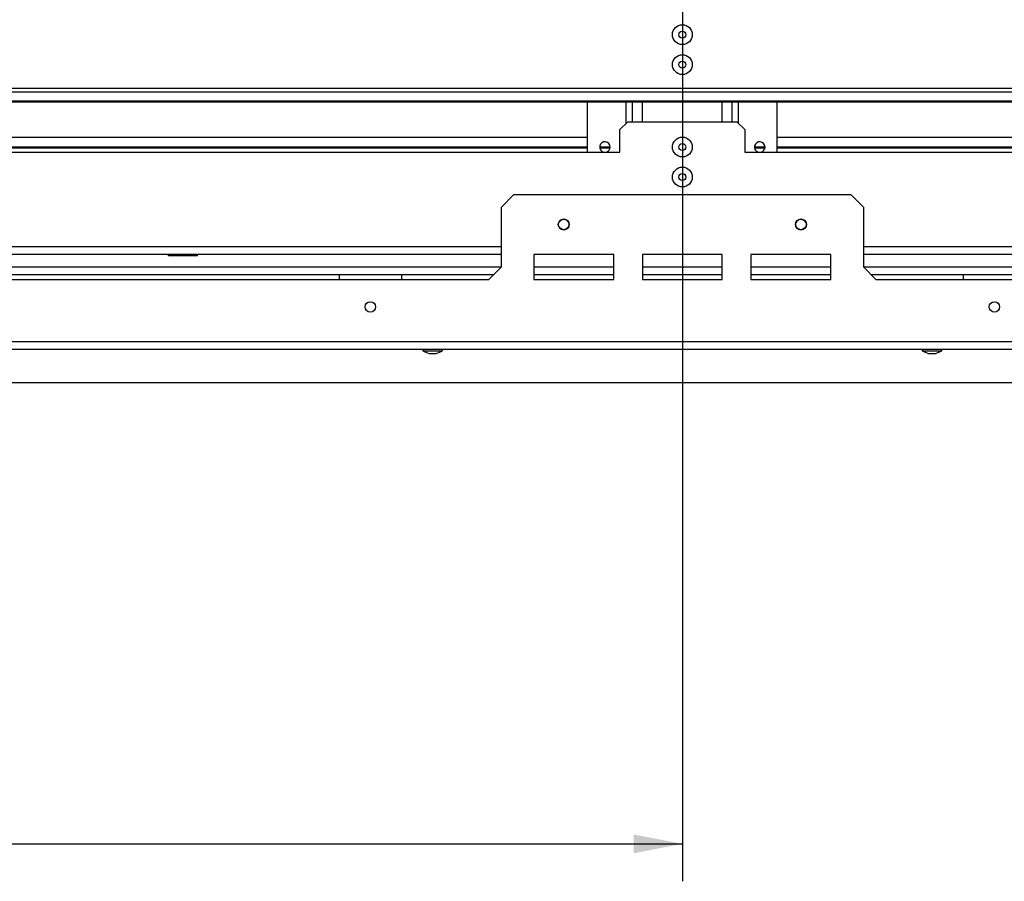
# Model space of a CAD drawing. Units: millimetres. Extents: x 7 to 266, y 3 to 203.
# Drawn here: x 65 to 92, y 24 to 47 of the extents above; entities that cross this region are included whole.
import ezdxf

# ---------------------------------------------------------------- set-up
doc = ezdxf.new("R2010")
doc.units = ezdxf.units.MM
doc.layers.add('FORMAT', color=7, linetype='Continuous')
doc.styles.add('SLDTEXTSTYLE1', font='TXT', dxfattribs={"width": 0.75})
doc.dimstyles.new('SLDDIMSTYLE0', dxfattribs={"dimtxt": 2.38125, "dimasz": 1.3, "dimexe": 0, "dimexo": 0.0625, "dimgap": 0.595312, "dimtad": 1, "dimdec": 0, "dimlfac": 15, "dimrnd": 1e-09, "dimzin": 12, "dimdsep": 46, "dimtxsty": 'SLDTEXTSTYLE1', "dimsah": 1, "dimcen": 0.09, "dimadec": 0, "dimazin": 3, "dimtfac": 1, "dimtdec": 0, "dimtofl": 0, "dimtmove": 0, "dimatfit": 3, "dimfxl": 1, "dimfrac": 2, "dimtolj": 1, "dimtzin": 12, "dimarcsym": 0})

# ---------------------------------------------------------------- blocks, each defined once
blk = doc.blocks.new('_D_8')
at = {"layer": 'FORMAT', "color": 7, "transparency": 16777216}
for p, q in [((81.985, 58.807), (29.586, 58.807)), ((30.586, 58.807), (30.586, 37.327)), ((22.694, 52.664), (22.694, 53.388)), ((22.694, 53.388), (26.928, 53.388)), ((26.928, 53.388), (26.928, 52.664)), ((23.162, 50.324), (26.46, 48.345)), ((22.694, 43.47), (22.694, 42.746)), ((26.928, 42.746), (26.928, 43.47)), ((22.694, 42.746), (26.928, 42.746)), ((34.038, 37.327), (29.586, 37.327))]:
    blk.add_line(p, q, dxfattribs=at)
for points in [[(30.586, 58.807), (30.336, 57.507), (30.836, 57.507)], [(30.586, 37.327), (30.836, 38.627), (30.336, 38.627)]]:
    blk.add_solid(points, dxfattribs=at)
at = {"layer": 'FORMAT', "color": 7, "transparency": 16777216, "attachment_point": 1, "rotation": 90, "style": 'SLDTEXTSTYLE1'}
for s, insert, char_height in [('322mm', (27.516, 42.451), 2.3813), ('"', (23.504, 51.681), 2.381), ('16', (24.881, 49.335), 1.5875), ('11', (22.765, 46.989), 1.5875), ('12', (23.504, 43.47), 2.3813)]:
    blk.add_mtext(s, dxfattribs=dict(at, insert=insert, char_height=char_height))
blk = doc.blocks.new('_D_11')
at = {"layer": 'FORMAT', "transparency": 16777216}
for p, q in [((82.985, 57.807), (82.985, 24.009)), ((35.038, 36.327), (35.038, 24.009)), ((54.987, 32.901), (54.263, 32.901)), ((54.263, 32.901), (54.263, 28.667)), ((63.009, 32.901), (63.733, 32.901)), ((63.733, 32.901), (63.733, 28.667)), ((60.669, 32.433), (58.69, 29.135)), ((54.263, 28.667), (54.987, 28.667)), ((63.733, 28.667), (63.009, 28.667)), ((35.038, 25.009), (82.985, 25.009))]:
    blk.add_line(p, q, dxfattribs=at)
for points in [[(35.038, 25.009), (36.338, 24.759), (36.338, 25.259)], [(82.985, 25.009), (81.685, 25.259), (81.685, 24.759)]]:
    blk.add_solid(points, dxfattribs=at)
at = {"layer": 'FORMAT', "transparency": 16777216, "attachment_point": 1, "style": 'SLDTEXTSTYLE1'}
for s, insert, char_height in [('5', (58.506, 32.83), 1.587), ('28', (54.987, 32.091), 2.3813), ('"', (62.025, 32.091), 2.381), ('16', (59.679, 30.714), 1.5875), ('719mm', (53.382, 28.079), 2.3813)]:
    blk.add_mtext(s, dxfattribs=dict(at, insert=insert, char_height=char_height))

msp = doc.modelspace()

# ---------------------------------------------------------------- linework, layer by layer
at = {"color": 7, "linetype": 'Continuous', "lineweight": 25}
for p, q in [((122.485, 45.167), (43.485, 45.167)), ((122.485, 45.073), (43.485, 45.073)), ((122.818, 44.829), (43.152, 44.829)), ((43.152, 44.816), (122.818, 44.816)), ((80.452, 43.474), (80.452, 44.816)), ((81.652, 44.274), (81.652, 44.816)), ((84.318, 44.274), (84.318, 44.816)), ((85.518, 43.474), (85.518, 44.816)), ((81.518, 44.274), (81.318, 44.074)), ((84.452, 44.274), (81.518, 44.274)), ((84.652, 44.074), (84.452, 44.274)), ((81.318, 43.474), (81.318, 44.074)), ((84.652, 44.074), (84.652, 43.474)), ((51.118, 43.474), (81.318, 43.474)), ((80.452, 43.607), (51.985, 43.607)), ((80.452, 43.574), (51.985, 43.574)), ((72.185, 43.607), (72.185, 43.574)), ((72.518, 43.574), (72.518, 43.607)), ((76.785, 43.607), (76.785, 43.574)), ((77.118, 43.574), (77.118, 43.607)), ((81.058, 43.607), (80.778, 43.607)), ((81.054, 43.574), (80.782, 43.574)), ((84.652, 43.474), (114.852, 43.474)), ((85.192, 43.607), (84.912, 43.607)), ((85.188, 43.574), (84.916, 43.574)), ((113.985, 43.607), (85.518, 43.607)), ((113.985, 43.574), (85.518, 43.574)), ((88.852, 43.607), (88.852, 43.574)), ((89.185, 43.574), (89.185, 43.607)), ((78.485, 42.34), (78.152, 42.007)), ((78.485, 42.34), (87.485, 42.34)), ((87.818, 42.007), (87.485, 42.34)), ((78.152, 40.407), (78.152, 42.007)), ((87.818, 42.007), (87.818, 40.407)), ((78.152, 40.74), (54.285, 40.74)), ((69.267, 40.707), (69.267, 40.74)), ((69.459, 40.707), (69.267, 40.707)), ((69.459, 40.707), (69.459, 40.74)), ((69.844, 40.707), (69.459, 40.707)), ((69.844, 40.707), (69.844, 40.74)), ((70.036, 40.707), (69.844, 40.707)), ((70.036, 40.707), (70.036, 40.74)), ((81.152, 40.74), (79.018, 40.74)), ((79.018, 40.74), (79.018, 40.074)), ((81.152, 40.074), (81.152, 40.74)), ((81.918, 40.74), (81.918, 40.074)), ((84.052, 40.74), (81.918, 40.74)), ((84.052, 40.074), (84.052, 40.74)), ((84.818, 40.74), (84.818, 40.074)), ((86.952, 40.74), (84.818, 40.74)), ((86.952, 40.074), (86.952, 40.74)), ((111.685, 40.74), (87.818, 40.74)), ((78.152, 40.407), (77.818, 40.074)), ((88.152, 40.074), (87.818, 40.407)), ((54.485, 40.207), (77.952, 40.207)), ((54.618, 40.074), (77.818, 40.074)), ((73.818, 40.207), (73.818, 40.074)), ((75.485, 40.207), (75.485, 40.074)), ((79.018, 40.207), (81.152, 40.207)), ((79.018, 40.074), (81.152, 40.074)), ((81.918, 40.207), (84.052, 40.207)), ((81.918, 40.074), (84.052, 40.074)), ((84.818, 40.207), (86.952, 40.207)), ((84.818, 40.074), (86.952, 40.074)), ((88.018, 40.207), (111.485, 40.207)), ((88.152, 40.074), (111.352, 40.074)), ((90.485, 40.207), (90.485, 40.074)), ((125.918, 38.407), (40.052, 38.407)), ((125.918, 38.207), (40.052, 38.207)), ((76.053, 38.207), (76.053, 38.17)), ((76.053, 38.17), (76.583, 38.17)), ((76.583, 38.17), (76.583, 38.207)), ((89.387, 38.207), (89.387, 38.17)), ((89.387, 38.17), (89.917, 38.17)), ((89.917, 38.17), (89.917, 38.207)), ((76.225, 38.1), (76.412, 38.1)), ((89.558, 38.1), (89.745, 38.1)), ((35.038, 37.327), (130.932, 37.327))]:
    msp.add_line(p, q, dxfattribs=at)
at = {"color": 8, "linetype": 'Continuous', "lineweight": 25}
for p, q in [((81.482, 44.237), (81.482, 44.816)), ((81.922, 44.274), (81.922, 44.816)), ((84.048, 44.274), (84.048, 44.816)), ((84.488, 44.237), (84.488, 44.816)), ((51.985, 43.874), (80.452, 43.874)), ((85.518, 43.874), (113.985, 43.874)), ((78.152, 40.94), (54.285, 40.94)), ((111.685, 40.94), (87.818, 40.94)), ((54.285, 40.407), (78.152, 40.407)), ((79.018, 40.407), (81.152, 40.407)), ((81.918, 40.407), (84.052, 40.407)), ((84.818, 40.407), (86.952, 40.407)), ((87.818, 40.407), (111.685, 40.407))]:
    msp.add_line(p, q, dxfattribs=at)
at = {"color": 7, "linetype": 'Continuous', "lineweight": 25}
for centre, radius in [((82.985, 46.607), 0.265), ((82.985, 46.607), 0.0933), ((82.985, 45.807), 0.265), ((82.985, 45.807), 0.0933), ((82.985, 43.607), 0.265), ((82.985, 43.607), 0.0933), ((82.985, 42.807), 0.265), ((82.985, 42.807), 0.0933), ((79.818, 41.54), 0.147), ((79.818, 41.54), 0.14), ((86.152, 41.54), 0.147), ((86.152, 41.54), 0.14), ((74.652, 39.34), 0.14), ((91.318, 39.34), 0.14)]:
    msp.add_circle(centre, radius, dxfattribs=at)
for centre, radius, start, end in [((80.918, 43.607), 0.14, 0, 252.2472), ((85.052, 43.607), 0.14, 0, 252.2472), ((80.918, 43.607), 0.14, 287.7528, 0), ((85.052, 43.607), 0.14, 287.7528, 0), ((76.425, 38.836), 0.763, 240.8355, 254.7965), ((76.212, 38.836), 0.763, 285.2035, 299.1645), ((89.758, 38.836), 0.763, 240.8355, 254.7965), ((89.545, 38.836), 0.763, 285.2035, 299.1645)]:
    msp.add_arc(centre, radius, start, end, dxfattribs=at)

# ---------------------------------------------------------------- dimensions: what is measured, and where the dimension line sits
at = {"layer": 'FORMAT', "color": 7}
dim = msp.add_linear_dim(base=(30.586, 37.327), p1=(82.985, 58.807), p2=(35.038, 37.327), angle=90, dimstyle='SLDDIMSTYLE0', dxfattribs=at)
dim.commit()
dim.dimension.update_dxf_attribs({"geometry": '_D_8', "text_midpoint": (30.586, 48.067), "dimtype": 160})
at = {"layer": 'FORMAT'}
dim = msp.add_linear_dim(base=(82.985, 25.009), p1=(35.038, 37.327), p2=(82.985, 58.807), angle=0, dimstyle='SLDDIMSTYLE0', dxfattribs=at)
dim.commit()
dim.dimension.update_dxf_attribs({"geometry": '_D_11', "text_midpoint": (58.998, 25.009), "dimtype": 160})

doc.saveas('drawing.dxf')
